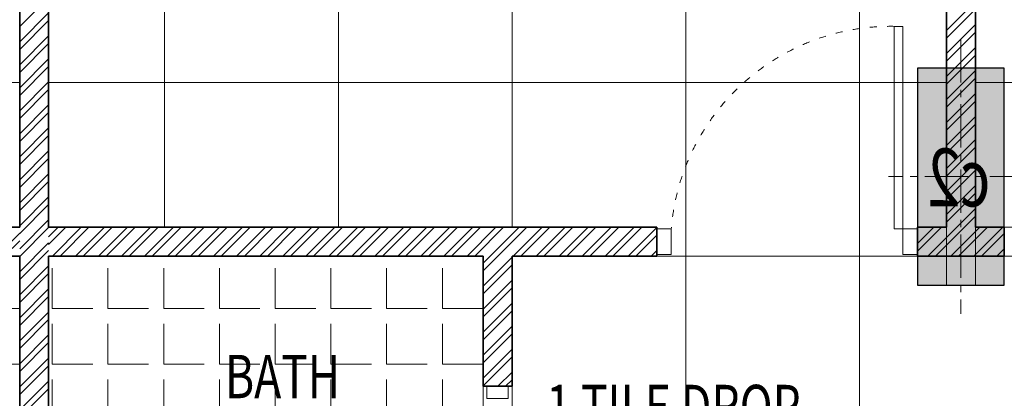
# Model space of a CAD drawing. Units: millimetres. Extents: x 1055641 to 1494265, y -677114 to -489701.
# Drawn here: x 1100380 to 1103780, y -520888 to -519579 of the extents above; entities that cross this region are included whole.
import ezdxf

# ---------------------------------------------------------------- set-up
doc = ezdxf.new("R2010")
doc.units = ezdxf.units.MM
doc.header["$MEASUREMENT"] = 0
for name, pattern in [('1', [0]), ('ACAD_ISO03W100', [30, 12, -18]), ('CENTER2', [1.125, 0.75, -0.125, 0.125, -0.125]), ('DASH', [0.35, 0.25, -0.1])]:
    doc.linetypes.add(name, pattern=pattern)
doc.layers.add('CENTER LINE', color=7, linetype='CENTER2', lineweight=18, true_color=0xb3b3b3)
for name, color, linetype, lineweight in [('CENTERLINE', 251, 'CENTER2', 18), ('col no', 3, 'Continuous', 9), ('door', 140, 'Continuous', 13), ('door win text', 142, 'Continuous', 9), ('FLOORING', 135, 'Continuous', 5), ('g-dw', 3, 'Continuous', 5), ('GLAZED', 250, 'Continuous', 9), ('HATCH', 251, 'Continuous', 5), ('KOTA', 177, 'Continuous', 5), ('TEXT', 7, 'Continuous', 20), ('TILE DROP', 6, 'Continuous', 18), ('WALL', 22, 'Continuous', 35), ('wall hatch', 8, '1', 9)]:
    doc.layers.add(name, color=color, linetype=linetype, lineweight=lineweight)
doc.styles.add('gajraj', font='CALIBRI_0.TTF', dxfattribs={"width": 0.75})

# ---------------------------------------------------------------- blocks, each defined once
blk = doc.blocks.new('DFHH')
at = {"layer": 'HATCH'}
h = blk.add_hatch(color=253, dxfattribs=at)
h.dxf.hatch_style = 1
h.paths.add_polyline_path([(1103479.6, -519746.5), (1103479.6, -520496.5), (1103779.6, -520496.5), (1103779.6, -519746.5)])
at = {"layer": 'CENTERLINE', "color": 253, "ltscale": 200}
for p, q in [((1103629.6, -519646.5), (1103629.6, -520596.5)), ((1103879.6, -520121.5), (1103379.6, -520121.5))]:
    blk.add_line(p, q, dxfattribs=at)
at = {"layer": 'col no', "color": 253, "lineweight": 30}
blk.add_lwpolyline([(1103479.6, -519746.5), (1103479.6, -520496.5), (1103779.6, -520496.5), (1103779.6, -519746.5)], close=True, dxfattribs=at)
at = {"layer": 'door', "color": 253, "linetype": 'DASH', "ltscale": 150}
for p, q in [((1103779.6, -520396.5), (1103779.6, -520296.5)), ((1103779.6, -520296.5), (1104679.6, -520296.5)), ((1103779.6, -520396.5), (1103779.6, -520296.5)), ((1103779.6, -520296.5), (1104679.6, -520296.5)), ((1104679.6, -520396.5), (1103779.6, -520396.5)), ((1104679.6, -520396.5), (1103779.6, -520396.5))]:
    blk.add_line(p, q, dxfattribs=at)
at = {"layer": 'g-dw', "color": 253}
for points in [[(1103399.6, -520302.1), (1103429.6, -520302.1), (1103429.6, -519602.1), (1103399.6, -519602.1)], [(1103399.6, -520302.1), (1103429.6, -520302.1), (1103429.6, -519602.1), (1103399.6, -519602.1)], [(1102579.6, -520390.9), (1102629.6, -520390.9), (1102629.6, -520302.1), (1102579.6, -520302.1)], [(1102579.6, -520390.9), (1102629.6, -520390.9), (1102629.6, -520302.1), (1102579.6, -520302.1)], [(1103479.6, -520390.9), (1103429.6, -520390.9), (1103429.6, -520302.1), (1103479.6, -520302.1)], [(1103479.6, -520390.9), (1103429.6, -520390.9), (1103429.6, -520302.1), (1103479.6, -520302.1)], [(1102066.6, -520846.5), (1102066.6, -520888.2), (1101992.5, -520888.2), (1101992.5, -520846.5)], [(1102066.6, -520846.5), (1102066.6, -520888.2), (1101992.5, -520888.2), (1101992.5, -520846.5)]]:
    blk.add_lwpolyline(points, close=True, dxfattribs=at)
at = {"layer": 'g-dw', "color": 253, "linetype": 'ACAD_ISO03W100', "ltscale": 2}
blk.add_arc((1103388.7, -520363.6), 761.6, 89.183, 175.3643, dxfattribs=at)
blk.add_arc((1103388.7, -520363.6), 761.6, 89.183, 175.3643, dxfattribs=at)
at = {"layer": 'TILE DROP', "color": 253}
blk.add_line((1101979.6, -520846.5), (1101979.6, -521596.5), dxfattribs=at)
blk.add_line((1101979.6, -520846.5), (1101979.6, -521596.5), dxfattribs=at)
at = {"layer": 'WALL', "color": 253}
for p, q in [((1100379.6, -517196.5), (1100379.6, -520296.5)), ((1100479.6, -517196.5), (1100479.6, -520296.5)), ((1100479.6, -517196.5), (1100479.6, -520296.5)), ((1103579.6, -517196.5), (1103579.6, -520296.5)), ((1103579.6, -517196.5), (1103579.6, -520296.5)), ((1103679.6, -518196.5), (1103679.6, -520296.5)), ((1103679.6, -518196.5), (1103679.6, -520296.5)), ((1100379.6, -520296.5), (1098279.6, -520296.5)), ((1100479.6, -520296.5), (1102579.6, -520296.5)), ((1100479.6, -520296.5), (1102579.6, -520296.5)), ((1102579.6, -520296.5), (1102579.6, -520396.5)), ((1102579.6, -520296.5), (1102579.6, -520396.5)), ((1103479.6, -520296.5), (1103479.6, -520396.5)), ((1103479.6, -520296.5), (1103579.6, -520296.5)), ((1103479.6, -520296.5), (1103479.6, -520396.5)), ((1103479.6, -520296.5), (1103579.6, -520296.5)), ((1103679.6, -520296.5), (1103779.6, -520296.5)), ((1103679.6, -520296.5), (1103779.6, -520296.5)), ((1103779.6, -520296.5), (1103779.6, -520396.5)), ((1103779.6, -520296.5), (1103779.6, -520396.5)), ((1100379.6, -520396.5), (1098879.6, -520396.5)), ((1100379.6, -520396.5), (1100379.6, -521596.5)), ((1100479.6, -520396.5), (1101979.6, -520396.5)), ((1100479.6, -520396.5), (1100479.6, -521596.5)), ((1100479.6, -520396.5), (1101979.6, -520396.5)), ((1100479.6, -520396.5), (1100479.6, -521596.5)), ((1101979.6, -520396.5), (1101979.6, -520846.5)), ((1101979.6, -520396.5), (1101979.6, -520846.5)), ((1102079.6, -520396.5), (1102079.6, -520846.5)), ((1102079.6, -520396.5), (1102579.6, -520396.5)), ((1102079.6, -520396.5), (1102079.6, -520846.5)), ((1102079.6, -520396.5), (1102579.6, -520396.5)), ((1103479.6, -520396.5), (1103679.6, -520396.5)), ((1103779.6, -520396.5), (1103479.6, -520396.5)), ((1103479.6, -520396.5), (1103679.6, -520396.5)), ((1103779.6, -520396.5), (1103479.6, -520396.5)), ((1101979.6, -520846.5), (1102079.6, -520846.5)), ((1101979.6, -520846.5), (1102079.6, -520846.5))]:
    blk.add_line(p, q, dxfattribs=at)
at = {"layer": 'wall hatch', "color": 253}
for p, q in [((1100379.6, -519602.5), (1100479.6, -519502.5)), ((1103579.6, -519616.2), (1103679.6, -519516.2)), ((1103579.6, -519616.2), (1103679.6, -519516.2)), ((1103579.6, -519642.7), (1103679.6, -519542.7)), ((1103579.6, -519642.7), (1103679.6, -519542.7)), ((1100379.6, -519655.5), (1100479.6, -519555.5)), ((1100379.6, -519682.1), (1100479.6, -519582.1)), ((1100479.6, -519613.8), (1100479.6, -519613.8)), ((1103579.6, -519695.8), (1103679.6, -519595.8)), ((1103579.6, -519695.8), (1103679.6, -519595.8)), ((1100379.6, -519735.1), (1100479.6, -519635.1)), ((1103579.6, -519722.3), (1103679.6, -519622.3)), ((1103579.6, -519722.3), (1103679.6, -519622.3)), ((1100379.6, -519761.6), (1100479.6, -519661.6)), ((1103579.6, -519775.3), (1103679.6, -519675.3)), ((1103579.6, -519775.3), (1103679.6, -519675.3)), ((1100379.6, -519814.6), (1100479.6, -519714.6)), ((1100479.6, -519693.3), (1100479.6, -519693.3)), ((1100479.6, -519719.9), (1100479.6, -519719.9)), ((1103579.6, -519801.8), (1103679.6, -519701.8)), ((1103579.6, -519801.8), (1103679.6, -519701.8)), ((1100379.6, -519841.2), (1100479.6, -519741.2)), ((1103579.6, -519854.9), (1103679.6, -519754.9)), ((1103579.6, -519854.9), (1103679.6, -519754.9)), ((1100379.6, -519759.9), (1100379.6, -519759.9)), ((1100479.6, -519772.9), (1100479.6, -519772.9)), ((1100479.6, -519772.9), (1100479.6, -519772.9)), ((1103579.6, -519881.4), (1103679.6, -519781.4)), ((1103579.6, -519881.4), (1103679.6, -519781.4)), ((1100379.6, -519894.2), (1100479.6, -519794.2)), ((1100379.6, -519920.7), (1100479.6, -519820.7)), ((1100479.6, -519852.4), (1100479.6, -519852.4)), ((1103579.6, -519934.4), (1103679.6, -519834.4)), ((1103579.6, -519934.4), (1103679.6, -519834.4)), ((1100379.6, -519973.7), (1100479.6, -519873.7)), ((1100479.6, -519879), (1100479.6, -519879)), ((1103579.6, -519960.9), (1103679.6, -519860.9)), ((1103579.6, -519960.9), (1103679.6, -519860.9)), ((1100379.6, -520000.3), (1100479.6, -519900.3)), ((1103579.6, -520014), (1103679.6, -519914)), ((1103579.6, -520014), (1103679.6, -519914)), ((1100379.6, -520053.3), (1100479.6, -519953.3)), ((1100479.6, -519932), (1100479.6, -519932)), ((1100479.6, -519958.5), (1100479.6, -519958.5)), ((1103579.6, -520040.5), (1103679.6, -519940.5)), ((1103579.6, -520040.5), (1103679.6, -519940.5)), ((1100379.6, -520079.8), (1100479.6, -519979.8)), ((1103579.6, -520093.5), (1103679.6, -519993.5)), ((1103579.6, -520093.5), (1103679.6, -519993.5)), ((1100479.6, -520011.5), (1100479.6, -520011.5)), ((1100479.6, -520011.5), (1100479.6, -520011.5)), ((1103579.6, -520120), (1103679.6, -520020)), ((1103579.6, -520120), (1103679.6, -520020)), ((1100379.6, -520132.8), (1100479.6, -520032.8)), ((1100379.6, -520159.3), (1100479.6, -520059.3)), ((1100479.6, -520091.1), (1100479.6, -520091.1)), ((1100479.6, -520091.1), (1100479.6, -520091.1)), ((1103579.6, -520173.1), (1103679.6, -520073.1)), ((1103579.6, -520173.1), (1103679.6, -520073.1)), ((1100379.6, -520212.4), (1100479.6, -520112.4)), ((1103579.6, -520199.6), (1103679.6, -520099.6)), ((1103579.6, -520199.6), (1103679.6, -520099.6)), ((1100379.6, -520238.9), (1100479.6, -520138.9)), ((1103579.6, -520252.6), (1103679.6, -520152.6)), ((1103579.6, -520252.6), (1103679.6, -520152.6)), ((1100379.6, -520291.9), (1100479.6, -520191.9)), ((1100479.6, -520197.2), (1100479.6, -520197.2)), ((1103579.6, -520279.1), (1103679.6, -520179.1)), ((1103579.6, -520279.1), (1103679.6, -520179.1)), ((1100379.6, -520318.4), (1100479.6, -520218.4)), ((1103515.2, -520396.5), (1103679.6, -520232.2)), ((1103515.2, -520396.5), (1103679.6, -520232.2)), ((1100479.6, -520250.2), (1100479.6, -520250.2)), ((1100479.6, -520250.2), (1100479.6, -520250.2)), ((1103541.8, -520396.5), (1103679.6, -520258.7)), ((1103541.8, -520396.5), (1103679.6, -520258.7)), ((1100379.6, -520371.5), (1100479.6, -520271.5)), ((1100379.6, -520398), (1100479.6, -520298)), ((1100479.6, -520329.7), (1100512.8, -520296.5)), ((1100479.6, -520356.3), (1100539.3, -520296.5)), ((1100479.6, -520329.7), (1100512.8, -520296.5)), ((1100479.6, -520356.3), (1100539.3, -520296.5)), ((1100492.4, -520396.5), (1100592.4, -520296.5)), ((1100492.4, -520396.5), (1100592.4, -520296.5)), ((1100518.9, -520396.5), (1100618.9, -520296.5)), ((1100518.9, -520396.5), (1100618.9, -520296.5)), ((1100571.9, -520396.5), (1100671.9, -520296.5)), ((1100571.9, -520396.5), (1100671.9, -520296.5)), ((1100598.4, -520396.5), (1100698.4, -520296.5)), ((1100598.4, -520396.5), (1100698.4, -520296.5)), ((1100651.5, -520396.5), (1100751.5, -520296.5)), ((1100651.5, -520396.5), (1100751.5, -520296.5)), ((1100678, -520396.5), (1100778, -520296.5)), ((1100678, -520396.5), (1100778, -520296.5)), ((1100731, -520396.5), (1100831, -520296.5)), ((1100731, -520396.5), (1100831, -520296.5)), ((1100757.5, -520396.5), (1100857.5, -520296.5)), ((1100757.5, -520396.5), (1100857.5, -520296.5)), ((1100810.6, -520396.5), (1100910.6, -520296.5)), ((1100810.6, -520396.5), (1100910.6, -520296.5)), ((1100837.1, -520396.5), (1100937.1, -520296.5)), ((1100837.1, -520396.5), (1100937.1, -520296.5)), ((1100890.1, -520396.5), (1100990.1, -520296.5)), ((1100890.1, -520396.5), (1100990.1, -520296.5)), ((1100916.6, -520396.5), (1101016.6, -520296.5)), ((1100916.6, -520396.5), (1101016.6, -520296.5)), ((1100969.7, -520396.5), (1101069.7, -520296.5)), ((1100969.7, -520396.5), (1101069.7, -520296.5)), ((1100996.2, -520396.5), (1101096.2, -520296.5)), ((1100996.2, -520396.5), (1101096.2, -520296.5)), ((1101049.2, -520396.5), (1101149.2, -520296.5)), ((1101049.2, -520396.5), (1101149.2, -520296.5)), ((1101075.7, -520396.5), (1101175.7, -520296.5)), ((1101075.7, -520396.5), (1101175.7, -520296.5)), ((1101128.8, -520396.5), (1101228.8, -520296.5)), ((1101128.8, -520396.5), (1101228.8, -520296.5)), ((1101155.3, -520396.5), (1101255.3, -520296.5)), ((1101155.3, -520396.5), (1101255.3, -520296.5)), ((1101208.3, -520396.5), (1101308.3, -520296.5)), ((1101208.3, -520396.5), (1101308.3, -520296.5)), ((1101234.8, -520396.5), (1101334.8, -520296.5)), ((1101234.8, -520396.5), (1101334.8, -520296.5)), ((1101287.9, -520396.5), (1101387.9, -520296.5)), ((1101287.9, -520396.5), (1101387.9, -520296.5)), ((1101314.4, -520396.5), (1101414.4, -520296.5)), ((1101314.4, -520396.5), (1101414.4, -520296.5)), ((1101367.4, -520396.5), (1101467.4, -520296.5)), ((1101367.4, -520396.5), (1101467.4, -520296.5)), ((1101393.9, -520396.5), (1101493.9, -520296.5)), ((1101393.9, -520396.5), (1101493.9, -520296.5)), ((1101447, -520396.5), (1101547, -520296.5)), ((1101447, -520396.5), (1101547, -520296.5)), ((1101473.5, -520396.5), (1101573.5, -520296.5)), ((1101473.5, -520396.5), (1101573.5, -520296.5)), ((1101526.5, -520396.5), (1101626.5, -520296.5)), ((1101526.5, -520396.5), (1101626.5, -520296.5)), ((1101553, -520396.5), (1101653, -520296.5)), ((1101553, -520396.5), (1101653, -520296.5)), ((1101606.1, -520396.5), (1101706.1, -520296.5)), ((1101606.1, -520396.5), (1101706.1, -520296.5)), ((1101632.6, -520396.5), (1101732.6, -520296.5)), ((1101632.6, -520396.5), (1101732.6, -520296.5)), ((1101685.6, -520396.5), (1101785.6, -520296.5)), ((1101685.6, -520396.5), (1101785.6, -520296.5)), ((1101712.1, -520396.5), (1101812.1, -520296.5)), ((1101712.1, -520396.5), (1101812.1, -520296.5)), ((1101765.2, -520396.5), (1101865.2, -520296.5)), ((1101765.2, -520396.5), (1101865.2, -520296.5)), ((1101791.7, -520396.5), (1101891.7, -520296.5)), ((1101791.7, -520396.5), (1101891.7, -520296.5)), ((1101844.7, -520396.5), (1101944.7, -520296.5)), ((1101844.7, -520396.5), (1101944.7, -520296.5)), ((1101871.2, -520396.5), (1101971.2, -520296.5)), ((1101871.2, -520396.5), (1101971.2, -520296.5)), ((1101924.3, -520396.5), (1102024.3, -520296.5)), ((1101924.3, -520396.5), (1102024.3, -520296.5)), ((1101950.8, -520396.5), (1102050.8, -520296.5)), ((1101950.8, -520396.5), (1102050.8, -520296.5)), ((1101979.6, -520420.7), (1102103.8, -520296.5)), ((1101979.6, -520447.2), (1102130.3, -520296.5)), ((1101979.6, -520420.7), (1102103.8, -520296.5)), ((1101979.6, -520447.2), (1102130.3, -520296.5)), ((1102083.4, -520396.5), (1102183.4, -520296.5)), ((1102083.4, -520396.5), (1102183.4, -520296.5)), ((1102109.9, -520396.5), (1102209.9, -520296.5)), ((1102109.9, -520396.5), (1102209.9, -520296.5)), ((1102162.9, -520396.5), (1102262.9, -520296.5)), ((1102162.9, -520396.5), (1102262.9, -520296.5)), ((1102189.4, -520396.5), (1102289.4, -520296.5)), ((1102189.4, -520396.5), (1102289.4, -520296.5)), ((1102242.5, -520396.5), (1102342.5, -520296.5)), ((1102242.5, -520396.5), (1102342.5, -520296.5)), ((1102269, -520396.5), (1102369, -520296.5)), ((1102269, -520396.5), (1102369, -520296.5)), ((1102322, -520396.5), (1102422, -520296.5)), ((1102322, -520396.5), (1102422, -520296.5)), ((1102348.5, -520396.5), (1102448.5, -520296.5)), ((1102348.5, -520396.5), (1102448.5, -520296.5)), ((1102401.6, -520396.5), (1102501.6, -520296.5)), ((1102401.6, -520396.5), (1102501.6, -520296.5)), ((1102428.1, -520396.5), (1102528.1, -520296.5)), ((1102428.1, -520396.5), (1102528.1, -520296.5)), ((1102481.1, -520396.5), (1102579.6, -520298)), ((1102481.1, -520396.5), (1102579.6, -520298)), ((1103479.6, -520352.6), (1103535.7, -520296.5)), ((1103479.6, -520299.6), (1103482.7, -520296.5)), ((1103479.6, -520379.1), (1103562.2, -520296.5)), ((1103479.6, -520352.6), (1103535.7, -520296.5)), ((1103479.6, -520299.6), (1103482.7, -520296.5)), ((1103479.6, -520379.1), (1103562.2, -520296.5)), ((1103594.8, -520396.5), (1103694.8, -520296.5)), ((1103594.8, -520396.5), (1103694.8, -520296.5)), ((1103621.3, -520396.5), (1103721.3, -520296.5)), ((1103621.3, -520396.5), (1103721.3, -520296.5)), ((1103674.3, -520396.5), (1103774.3, -520296.5)), ((1103674.3, -520396.5), (1103774.3, -520296.5)), ((1100299.8, -520396.5), (1100379.6, -520316.7)), ((1102507.6, -520396.5), (1102579.6, -520324.5)), ((1102507.6, -520396.5), (1102579.6, -520324.5)), ((1103700.9, -520396.5), (1103779.6, -520317.8)), ((1103700.9, -520396.5), (1103779.6, -520317.8)), ((1100326.3, -520396.5), (1100379.6, -520343.3)), ((1100379.6, -520451), (1100479.6, -520351)), ((1100379.4, -520396.5), (1100379.6, -520396.3)), ((1100379.6, -520477.5), (1100479.6, -520377.5)), ((1101979.6, -520500.3), (1102079.6, -520400.3)), ((1101979.6, -520500.3), (1102079.6, -520400.3)), ((1102560.6, -520396.5), (1102579.6, -520377.6)), ((1102560.6, -520396.5), (1102579.6, -520377.6)), ((1103753.9, -520396.5), (1103779.6, -520370.8)), ((1103753.9, -520396.5), (1103779.6, -520370.8)), ((1100379.6, -520422.8), (1100379.6, -520422.8)), ((1100379.6, -520530.6), (1100479.6, -520430.6)), ((1100479.6, -520409.3), (1100479.6, -520409.3)), ((1100479.6, -520435.8), (1100479.6, -520435.8)), ((1101979.6, -520526.8), (1102079.6, -520426.8)), ((1101979.6, -520526.8), (1102079.6, -520426.8)), ((1100379.6, -520557.1), (1100479.6, -520457.1)), ((1100379.6, -520475.8), (1100379.6, -520475.8)), ((1100379.6, -520502.4), (1100379.6, -520502.4)), ((1100479.6, -520488.8), (1100479.6, -520488.8)), ((1101979.6, -520579.8), (1102079.6, -520479.8)), ((1101979.6, -520579.8), (1102079.6, -520479.8)), ((1100379.6, -520610.1), (1100479.6, -520510.1)), ((1100379.6, -520636.6), (1100479.6, -520536.6)), ((1100479.6, -520515.4), (1100479.6, -520515.4)), ((1101979.6, -520606.3), (1102079.6, -520506.3)), ((1101979.6, -520606.3), (1102079.6, -520506.3)), ((1100379.6, -520555.4), (1100379.6, -520555.4)), ((1101979.6, -520659.4), (1102079.6, -520559.4)), ((1101979.6, -520659.4), (1102079.6, -520559.4)), ((1100379.6, -520581.9), (1100379.6, -520581.9)), ((1100379.6, -520689.7), (1100479.6, -520589.7)), ((1100479.6, -520594.9), (1100479.6, -520594.9)), ((1101979.6, -520685.9), (1102079.6, -520585.9)), ((1101979.6, -520685.9), (1102079.6, -520585.9)), ((1100379.6, -520716.2), (1100479.6, -520616.2)), ((1100379.6, -520634.9), (1100379.6, -520634.9)), ((1101979.6, -520738.9), (1102079.6, -520638.9)), ((1101979.6, -520738.9), (1102079.6, -520638.9)), ((1100379.6, -520661.5), (1100379.6, -520661.5)), ((1100379.6, -520769.2), (1100479.6, -520669.2)), ((1100479.6, -520647.9), (1100479.6, -520647.9)), ((1101979.6, -520765.4), (1102079.6, -520665.4)), ((1101979.6, -520765.4), (1102079.6, -520665.4)), ((1100379.6, -520795.7), (1100479.6, -520695.7)), ((1100379.6, -520714.5), (1100379.6, -520714.5)), ((1101979.6, -520818.5), (1102079.6, -520718.5)), ((1101979.6, -520818.5), (1102079.6, -520718.5)), ((1100379.6, -520848.8), (1100479.6, -520748.8)), ((1100379.6, -520875.3), (1100479.6, -520775.3)), ((1100479.6, -520754), (1100479.6, -520754)), ((1101979.6, -520845), (1102079.6, -520745)), ((1101979.6, -520845), (1102079.6, -520745)), ((1100379.6, -520794), (1100379.6, -520794)), ((1100479.6, -520807), (1100479.6, -520807)), ((1102031.1, -520846.5), (1102079.6, -520798)), ((1102031.1, -520846.5), (1102079.6, -520798)), ((1100379.6, -520820.6), (1100379.6, -520820.6)), ((1100379.6, -520928.3), (1100479.6, -520828.3)), ((1100479.6, -520833.6), (1100479.6, -520833.6)), ((1102057.6, -520846.5), (1102079.6, -520824.5)), ((1102057.6, -520846.5), (1102079.6, -520824.5)), ((1100379.6, -520954.8), (1100479.6, -520854.8)), ((1100379.6, -520873.6), (1100379.6, -520873.6))]:
    blk.add_line(p, q, dxfattribs=at)
at = {"layer": 'CENTER LINE', "color": 253, "style": 'gajraj', "text_generation_flag": 4, "width": 0.75}
blk.add_text('c2', height=200, rotation=180, dxfattribs=at).set_placement((1103731.9, -520224.5))
at = {"layer": 'door win text', "color": 253, "style": 'gajraj', "width": 0.75}
blk.add_text('1 TILE DROP', height=150, dxfattribs=at).set_placement((1102198.1, -520991.5))
at = {"layer": 'TEXT', "color": 253, "style": 'gajraj', "width": 0.75}
blk.add_text('BATH', height=150, dxfattribs=at).set_placement((1101088.5, -520887.8))

msp = doc.modelspace()

# ---------------------------------------------------------------- hatches: boundary and pattern name
at = {"layer": 'GLAZED', "linetype": 'Continuous', "lineweight": 0, "ltscale": 0.5}
h = msp.add_hatch(dxfattribs=at)
h.set_pattern_fill('ANGLE', color=4, scale=700, angle=360, style=2, double=1)
h.set_pattern_definition([(360, (2200859.15, -1051493), (5e-14, 192.5), [140, -52.5]), (90, (2200859.15, -1051493), (-192.5, 6e-14), [140, -52.5])])
h.paths.add_polyline_path([(1098879.6, -520396.5), (1100379.6, -520396.5), (1100379.6, -521596.5), (1098879.6, -521596.5)])
h = msp.add_hatch(dxfattribs=at)
h.set_pattern_fill('ANGLE', color=4, scale=700, angle=360, style=2, double=1)
h.set_pattern_definition([(360, (2215259.15, -1051493), (5e-14, 192.5), [140, -52.5]), (90, (2215259.15, -1051493), (-192.5, 6e-14), [140, -52.5])])
h.paths.add_polyline_path([(1101979.6, -520396.5), (1100479.6, -520396.5), (1100479.6, -521596.5), (1101979.6, -521596.5)])
at = {"layer": 'KOTA'}
h = msp.add_hatch(dxfattribs=at)
h.set_pattern_fill('_USER', color=256, scale=600, angle=360, double=1, pattern_type=0)
h.set_pattern_definition([(360, (1093379.6, -520396.5), (1e-13, 600), []), (90, (1093379.6, -520396.5), (-600, 2e-13), [])])
h.paths.add_polyline_path([(1100379.6, -517196.5), (1100379.6, -520296.5), (1098279.6, -520296.5), (1098279.6, -520396.5), (1098779.6, -520396.5), (1098779.6, -520846.5), (1098879.6, -520846.5), (1098880, -521596.5), (1098379.6, -521596.5), (1098379.6, -521696.5), (1097629.6, -521696.5), (1097629.6, -521596.5), (1097179.6, -521596.5), (1097179.6, -523396.3), (1094379.6, -523396.3), (1094379.6, -523596.5), (1093279.6, -523596.5), (1093279.6, -520396.5), (1094529.6, -520396.5), (1094529.6, -520296.5), (1095279.6, -520296.5), (1095279.6, -520396.5), (1096179.6, -520396.5), (1096179.6, -520296.5), (1095379.6, -520296.5), (1095379.6, -518196.5), (1096429.6, -518196.5), (1096429.6, -518096.5), (1097179.6, -518096.5), (1097179.6, -520496.5), (1097279.6, -520496.5), (1097279.6, -517196.5)])
h = msp.add_hatch(dxfattribs=at)
h.set_pattern_fill('_USER', color=256, scale=600, angle=360, double=1, pattern_type=0)
h.set_pattern_definition([(360, (1107479.6, -520396.5), (1e-13, 600), []), (90, (1107479.6, -520396.5), (-600, 2e-13), [])])
h.paths.add_polyline_path([(1100479.6, -517196.5), (1100479.6, -520296.5), (1102579.6, -520296.5), (1102579.6, -520396.5), (1102079.6, -520396.5), (1102079.6, -520846.5), (1101979.6, -520846.5), (1101979.2, -521596.5), (1102479.6, -521596.5), (1102479.6, -521696.5), (1103229.6, -521696.5), (1103229.6, -521596.5), (1103679.6, -521596.5), (1103679.6, -523396.3), (1106479.6, -523396.3), (1106479.6, -523596.5), (1107579.6, -523596.5), (1107579.6, -520396.5), (1106329.6, -520396.5), (1106329.6, -520296.5), (1105579.6, -520296.5), (1105579.6, -520396.5), (1104679.6, -520396.5), (1104679.6, -520296.5), (1105479.6, -520296.5), (1105479.6, -518196.5), (1104429.6, -518196.5), (1104429.6, -518096.5), (1103679.6, -518096.5), (1103679.6, -520496.5), (1103579.6, -520496.5), (1103579.6, -517196.5)])

# ---------------------------------------------------------------- linework, layer by layer
at = {"layer": 'FLOORING'}
for points in [[(1100379.6, -517196.5), (1100379.6, -520296.5), (1098279.6, -520296.5), (1098279.6, -520396.5), (1098779.6, -520396.5), (1098779.6, -520846.5), (1098879.6, -520846.5), (1098880, -521596.5), (1098379.6, -521596.5), (1098379.6, -521696.5), (1097629.6, -521696.5)], [(1100479.6, -517196.5), (1100479.6, -520296.5), (1102579.6, -520296.5), (1102579.6, -520396.5), (1102079.6, -520396.5), (1102079.6, -520846.5), (1101979.6, -520846.5), (1101979.2, -521596.5), (1102479.6, -521596.5), (1102479.6, -521696.5), (1103229.6, -521696.5), (1103229.6, -521596.5), (1103679.6, -521596.5), (1103679.6, -523396.3), (1106479.6, -523396.3), (1106479.6, -523596.5), (1107579.6, -523596.5)], [(1107579.6, -520396.5), (1106329.6, -520396.5), (1106329.6, -520296.5), (1105579.6, -520296.5), (1105579.6, -520396.5), (1104679.6, -520396.5), (1104679.6, -520296.5), (1105479.6, -520296.5), (1105479.6, -518196.5), (1104429.6, -518196.5), (1104429.6, -518096.5), (1103679.6, -518096.5), (1103679.6, -520496.5), (1103579.6, -520496.5), (1103579.6, -517196.5), (1100479.6, -517196.5)]]:
    msp.add_lwpolyline(points, dxfattribs=at)
for points in [[(1098879.6, -520396.5), (1100379.6, -520396.5), (1100379.6, -521596.5), (1098879.6, -521596.5)], [(1101979.6, -520396.5), (1100479.6, -520396.5), (1100479.6, -521596.5), (1101979.6, -521596.5)]]:
    msp.add_lwpolyline(points, close=True, dxfattribs=at)

# ---------------------------------------------------------------- block references
msp.add_blockref('DFHH', (0, 0))

doc.saveas('drawing.dxf')
